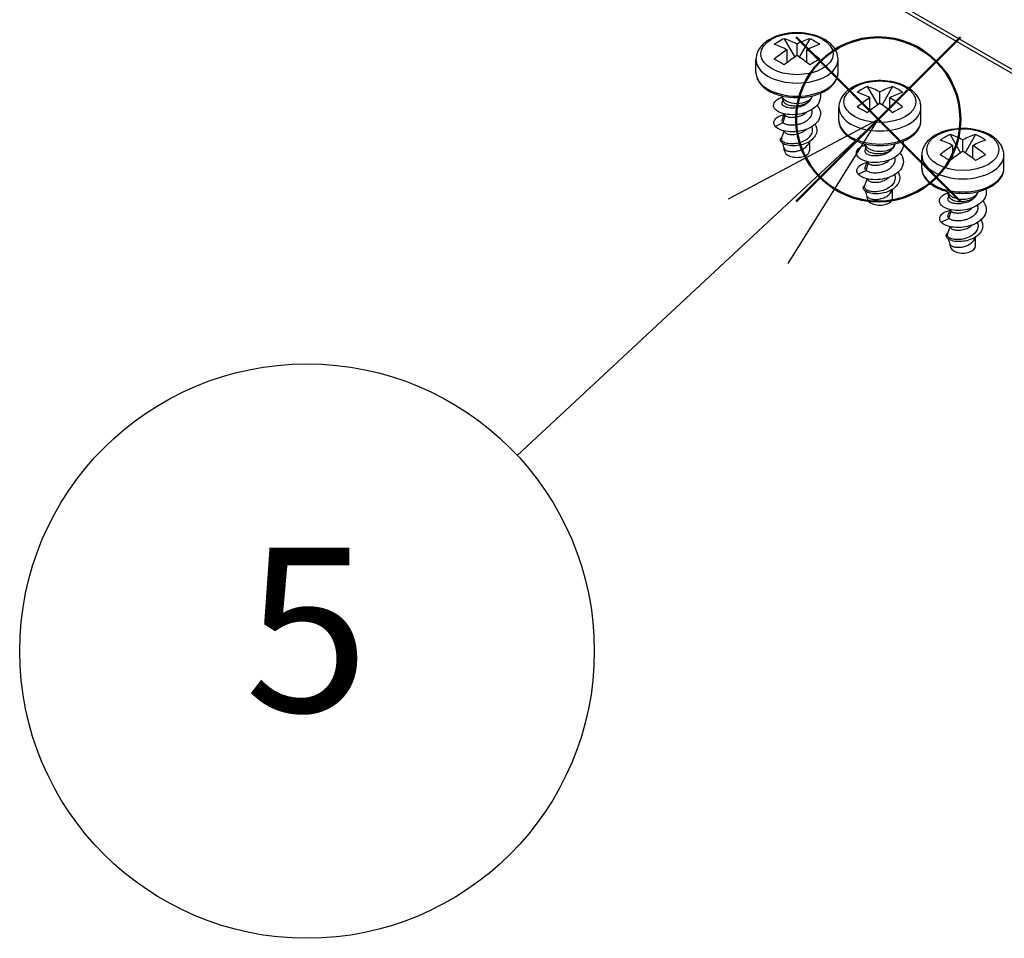
# Model space of a CAD drawing. Units: millimetres. Extents: x 0 to 3249, y 0 to 1120.
# Drawn here: x 130 to 214, y 628 to 707 of the extents above; entities that cross this region are included whole.
import ezdxf

# ---------------------------------------------------------------- set-up
doc = ezdxf.new("R2010")
doc.units = ezdxf.units.MM
doc.header["$LTSCALE"] = 4
doc.layers.add('AM_12', color=7, linetype='Continuous', lineweight=50, plot=False)
for name, color, linetype, lineweight in [('AM_5', 3, 'Continuous', 25), ('取付ﾍﾞｰｽ用ﾋﾞｽ', 8, 'Continuous', 25), ('ﾎﾞﾃﾞｨｰ', 2, 'Continuous', 25)]:
    doc.layers.add(name, color=color, linetype=linetype, lineweight=lineweight)
doc.styles.add('ACISOTS', font='isocp.shx', dxfattribs={"height": 1, "bigfont": 'extfont.shx'})

# ---------------------------------------------------------------- blocks, each defined once
blk = doc.blocks.new('*S107')
at = {"layer": 'AM_12', "color": 4}
for p, q in [((196.262, 691.033), (210.262, 705.033)), ((196.262, 705.033), (210.262, 691.033))]:
    blk.add_line(p, q, dxfattribs=at)
blk.add_circle((203.262, 698.033), 7, dxfattribs=at)

msp = doc.modelspace()

# ---------------------------------------------------------------- linework, layer by layer
at = {"layer": 'AM_5', "color": 3}
for p, q in [((203.262, 698.033), (190.459, 691.238)), ((193.016, 688.493), (203.262, 698.033)), ((195.572, 685.748), (203.262, 698.033)), ((172.479, 669.372), (193.016, 688.493))]:
    msp.add_line(p, q, dxfattribs=at)
msp.add_circle((154.548, 652.676), 24.5, dxfattribs=at)
at = {"layer": '取付ﾍﾞｰｽ用ﾋﾞｽ'}
for p, q in [((195.246, 704.917), (196.141, 703.35)), ((196.332, 703.476), (196.332, 704.455)), ((197.418, 704.917), (196.524, 703.35)), ((195.484, 702.873), (195.484, 703.966)), ((197.181, 702.873), (197.181, 703.966)), ((192.832, 702.034), (192.832, 703.149)), ((199.832, 702.034), (199.832, 703.149)), ((202.317, 700.835), (203.212, 699.267)), ((203.403, 699.393), (203.403, 700.373)), ((204.489, 700.835), (203.595, 699.267)), ((195.171, 699.592), (195.031, 700.011)), ((195.07, 699.466), (195.142, 699.681)), ((197.609, 699.94), (197.633, 700.011)), ((202.555, 698.79), (202.555, 699.883)), ((204.252, 698.79), (204.252, 699.883)), ((199.903, 697.951), (199.903, 699.067)), ((206.903, 697.951), (206.903, 699.067)), ((194.476, 697.44), (195.151, 697.755)), ((195.151, 697.755), (195.325, 698.367)), ((195.325, 696.906), (195.283, 697.035)), ((197.417, 695.42), (197.417, 696.164)), ((209.388, 696.752), (210.283, 695.185)), ((210.474, 695.311), (210.474, 696.29)), ((211.56, 696.752), (210.666, 695.185)), ((195.247, 695.42), (195.247, 695.565)), ((202.243, 695.509), (202.102, 695.929)), ((202.141, 695.384), (202.213, 695.598)), ((204.68, 695.857), (204.704, 695.929)), ((209.626, 694.708), (209.626, 695.801)), ((211.323, 694.708), (211.323, 695.801)), ((206.974, 693.869), (206.974, 694.984)), ((213.974, 693.869), (213.974, 694.984)), ((201.547, 693.357), (202.222, 693.673)), ((202.222, 693.673), (202.396, 694.285)), ((202.396, 692.823), (202.354, 692.953)), ((204.488, 691.338), (204.488, 692.082)), ((202.318, 691.338), (202.318, 691.483)), ((209.314, 691.427), (209.173, 691.846)), ((209.212, 691.301), (209.284, 691.516)), ((211.751, 691.775), (211.775, 691.846)), ((209.293, 689.59), (209.467, 690.202)), ((208.618, 689.275), (209.293, 689.59)), ((209.467, 688.741), (209.425, 688.87)), ((211.559, 687.255), (211.559, 687.999)), ((209.389, 687.255), (209.389, 687.4))]:
    msp.add_line(p, q, dxfattribs=at)
for centre in [(196.332, 703.618), (203.403, 699.535), (210.474, 695.453)]:
    msp.add_ellipse(centre, major_axis=(-3.076, 0), ratio=0.57735, dxfattribs=at)
for centre, major_axis, ratio, start_param, end_param in [((199.195, 697.008), (-4.304, 7.726), 0.816465, 6.227818, 6.363604), ((196.756, 695.658), (-5.246, 9.086), 0.57735, 5.555009, 5.702793), ((195.908, 695.658), (5.246, 9.086), 0.57735, 0.580392, 0.728176), ((193.47, 697.008), (4.304, 7.726), 0.816465, 6.202767, 6.338553), ((195.908, 695.169), (5.246, -9.086), 0.57735, 2.413417, 2.5612), ((195.908, 695.658), (5.246, 9.086), 0.57735, 0.84262, 0.990404), ((196.756, 695.169), (5.246, 9.086), 0.57735, 0.580392, 0.728176), ((196.756, 695.658), (-5.246, 9.086), 0.57735, 5.292781, 5.440565), ((196.332, 703.149), (3.5, 0), 0.57735, 3.141593, 6.283185), ((199.195, 700.313), (7.637, -4.461), 0.007232, 2.118401, 2.254188), ((196.756, 695.169), (5.246, 9.086), 0.57735, 0.84262, 0.990404), ((195.908, 695.169), (5.246, -9.086), 0.57735, 2.151189, 2.298972), ((193.47, 700.313), (-7.637, -4.461), 0.007232, 4.028998, 4.164784), ((196.332, 702.034), (3.5, 0), 0.57735, 3.141593, 6.283185), ((206.266, 692.926), (-4.304, 7.726), 0.816465, 6.227818, 6.363604), ((202.979, 691.086), (5.246, -9.086), 0.57735, 2.413417, 2.5612), ((203.827, 691.576), (-5.246, 9.086), 0.57735, 5.555009, 5.702793), ((202.979, 691.576), (5.246, 9.086), 0.57735, 0.580392, 0.728176), ((203.827, 691.086), (5.246, 9.086), 0.57735, 0.580392, 0.728176), ((200.541, 692.926), (4.304, 7.726), 0.816465, 6.202767, 6.338553), ((196.332, 700.156), (1.325, 0), 0.57735, 3.295358, 6.12942), ((202.979, 691.576), (5.246, 9.086), 0.57735, 0.84262, 0.990404), ((203.827, 691.576), (-5.246, 9.086), 0.57735, 5.292781, 5.440565), ((203.403, 699.067), (3.5, 0), 0.57735, 3.141593, 6.283185), ((206.266, 696.231), (7.637, -4.461), 0.007232, 2.118401, 2.254188), ((203.827, 691.086), (5.246, 9.086), 0.57735, 0.84262, 0.990404), ((202.979, 691.086), (5.246, -9.086), 0.57735, 2.151189, 2.298972), ((200.541, 696.231), (-7.637, -4.461), 0.007232, 4.028998, 4.164784), ((203.403, 697.951), (3.5, 0), 0.57735, 3.141593, 6.283185), ((213.337, 688.843), (-4.304, 7.726), 0.816465, 6.227818, 6.363604), ((210.05, 687.004), (5.246, -9.086), 0.57735, 2.413417, 2.5612), ((210.899, 687.494), (-5.246, 9.086), 0.57735, 5.555009, 5.702793), ((210.05, 687.494), (5.246, 9.086), 0.57735, 0.580392, 0.728176), ((210.899, 687.004), (5.246, 9.086), 0.57735, 0.580392, 0.728176), ((207.612, 688.843), (4.304, 7.726), 0.816465, 6.202767, 6.338553), ((196.332, 695.42), (-1.085, 0), 0.57735, 0, 3.141593), ((203.403, 696.074), (1.325, 0), 0.57735, 3.295358, 6.12942), ((210.05, 687.494), (5.246, 9.086), 0.57735, 0.84262, 0.990404), ((210.899, 687.004), (5.246, 9.086), 0.57735, 0.84262, 0.990404), ((210.05, 687.004), (5.246, -9.086), 0.57735, 2.151189, 2.298972), ((210.899, 687.494), (-5.246, 9.086), 0.57735, 5.292781, 5.440565), ((210.474, 694.984), (3.5, 0), 0.57735, 3.141593, 6.283185), ((213.337, 692.149), (7.637, -4.461), 0.007232, 2.118401, 2.254188), ((207.612, 692.149), (-7.637, -4.461), 0.007232, 4.028998, 4.164784), ((210.474, 693.869), (3.5, 0), 0.57735, 3.141593, 6.283185), ((210.474, 691.991), (1.325, 0), 0.57735, 3.295358, 6.12942), ((203.403, 691.338), (-1.085, 0), 0.57735, 0, 3.141593), ((210.474, 687.255), (-1.085, 0), 0.57735, 0, 3.141593)]:
    msp.add_ellipse(centre, major_axis=major_axis, ratio=ratio, start_param=start_param, end_param=end_param, dxfattribs=at)
for points, knots in [([(199.832, 703.149), (199.832, 703.371), (199.784, 703.592), (199.599, 704.017), (199.457, 704.218), (199.078, 704.605), (198.828, 704.781), (198.247, 705.083), (197.91, 705.203), (197.2, 705.369), (196.827, 705.414), (196.08, 705.43), (195.706, 705.401), (194.987, 705.27), (194.642, 705.167), (194.01, 704.888), (193.724, 704.711), (193.259, 704.291), (193.075, 704.049), (192.877, 703.578), (192.832, 703.364), (192.832, 703.149)], [3.926991, 3.926991, 3.926991, 3.926991, 4.172192, 4.172192, 4.442035, 4.442035, 4.76494, 4.76494, 5.114004, 5.114004, 5.460888, 5.460888, 5.80492, 5.80492, 6.15084, 6.15084, 6.500466, 6.500466, 6.831314, 6.831314, 7.068583, 7.068583, 7.068583, 7.068583]), ([(192.832, 702.034), (192.832, 701.817), (192.885, 701.601), (193.089, 701.184), (193.246, 700.985), (193.658, 700.616), (193.922, 700.45), (194.523, 700.175), (194.861, 700.068), (195.574, 699.924), (195.947, 699.887), (196.693, 699.886), (197.066, 699.921), (197.776, 700.06), (198.114, 700.165), (198.723, 700.438), (198.994, 700.607), (199.433, 700.997), (199.603, 701.218), (199.789, 701.644), (199.832, 701.839), (199.832, 702.034)], [0.785398, 0.785398, 0.785398, 0.785398, 1.060569, 1.060569, 1.357776, 1.357776, 1.685843, 1.685843, 2.020458, 2.020458, 2.352855, 2.352855, 2.684093, 2.684093, 3.016439, 3.016439, 3.351023, 3.351023, 3.679297, 3.679297, 3.926991, 3.926991, 3.926991, 3.926991]), ([(206.903, 699.067), (206.903, 699.289), (206.855, 699.509), (206.67, 699.935), (206.528, 700.136), (206.149, 700.522), (205.899, 700.699), (205.318, 701.001), (204.981, 701.121), (204.271, 701.286), (203.898, 701.332), (203.151, 701.348), (202.777, 701.319), (202.058, 701.187), (201.713, 701.084), (201.081, 700.805), (200.795, 700.629), (200.33, 700.208), (200.146, 699.967), (199.949, 699.495), (199.903, 699.282), (199.903, 699.067)], [3.926991, 3.926991, 3.926991, 3.926991, 4.172192, 4.172192, 4.442035, 4.442035, 4.76494, 4.76494, 5.114004, 5.114004, 5.460888, 5.460888, 5.80492, 5.80492, 6.15084, 6.15084, 6.500466, 6.500466, 6.831314, 6.831314, 7.068583, 7.068583, 7.068583, 7.068583]), ([(198.293, 700.248), (198.293, 700.246), (198.294, 700.244), (198.345, 700.062), (198.343, 699.876), (198.227, 699.475), (198.1, 699.305), (197.838, 699.031), (197.654, 698.896), (197.209, 698.662), (196.956, 698.575), (196.516, 698.474), (196.246, 698.429), (195.671, 698.431), (195.427, 698.46), (194.95, 698.578), (194.774, 698.668), (194.54, 698.826), (194.424, 698.933), (194.319, 699.19), (194.322, 699.314), (194.443, 699.582), (194.578, 699.689), (194.794, 699.825), (194.919, 699.882), (195.059, 699.928)], [-1.4946086, -1.4946086, -1.4946086, -1.4946086, -1.4940831, -1.4940831, -1.4453271, -1.4453271, -1.3854877, -1.3854877, -1.3120822, -1.3120822, -1.2312082, -1.2312082, -1.1682343, -1.1682343, -1.118427, -1.118427, -1.0577135, -1.0577135, -0.9983842, -0.9983842, -0.9473206, -0.9473206, -0.8826778, -0.8826778, -0.8226789, -0.8226789, -0.8226789, -0.8226789]), ([(197.394, 699.592), (197.341, 699.528), (197.278, 699.467), (197.138, 699.355), (197.06, 699.303), (196.83, 699.176), (196.666, 699.113), (196.415, 699.047), (196.331, 699.031), (196.079, 698.994), (195.914, 698.989), (195.687, 699.008), (195.615, 699.019), (195.418, 699.063), (195.307, 699.106), (195.183, 699.186), (195.149, 699.216), (195.076, 699.302), (195.049, 699.368), (195.065, 699.448), (195.067, 699.457), (195.07, 699.466)], [0.0000377, 0.0000377, 0.0000377, 0.0000377, 0.0298065, 0.0298065, 0.059595, 0.059595, 0.1117733, 0.1117733, 0.1375188, 0.1375188, 0.1888243, 0.1888243, 0.2148568, 0.2148568, 0.2656937, 0.2656937, 0.2919857, 0.2919857, 0.3380086, 0.3380086, 0.3437463, 0.3437463, 0.3437463, 0.3437463]), ([(197.394, 699.592), (197.334, 699.533), (197.262, 699.477), (197.104, 699.38), (197.018, 699.338), (196.862, 699.277), (196.797, 699.255), (196.591, 699.199), (196.432, 699.172), (196.18, 699.161), (196.1, 699.162), (195.945, 699.173), (195.87, 699.183), (195.643, 699.228), (195.52, 699.274), (195.379, 699.352), (195.336, 699.382), (195.232, 699.472), (195.191, 699.532), (195.171, 699.592)], [-0.5375848, -0.5375848, -0.5375848, -0.5375848, -0.5104756, -0.5104756, -0.4840172, -0.4840172, -0.4661276, -0.4661276, -0.4289279, -0.4289279, -0.4112206, -0.4112206, -0.3938268, -0.3938268, -0.3553715, -0.3553715, -0.3347877, -0.3347877, -0.2974736, -0.2974736, -0.2974736, -0.2974736]), ([(197.395, 699.592), (197.443, 699.643), (197.484, 699.697), (197.554, 699.807), (197.582, 699.863), (197.605, 699.927), (197.607, 699.933), (197.609, 699.94)], [0.0000106, 0.0000106, 0.0000106, 0.0000106, 0.02465934, 0.02465934, 0.04892872, 0.04892872, 0.05166561, 0.05166561, 0.05166561, 0.05166561]), ([(198.037, 699.242), (198.143, 699.12), (198.244, 698.964), (198.344, 698.598), (198.343, 698.415), (198.228, 698.014), (198.1, 697.845), (197.849, 697.579), (197.661, 697.435), (197.212, 697.204), (196.972, 697.119), (196.519, 697.012), (196.247, 696.968), (195.672, 696.969), (195.424, 696.998), (195.005, 697.104), (194.867, 697.166), (194.651, 697.281), (194.55, 697.357), (194.476, 697.44)], [-0.5333871, -0.5333871, -0.5333871, -0.5333871, -0.480222, -0.480222, -0.4304147, -0.4304147, -0.3674408, -0.3674408, -0.2865668, -0.2865668, -0.2131613, -0.2131613, -0.1533219, -0.1533219, -0.1045659, -0.1045659, -0.0596912, -0.0596912, -0.0000121, -0.0000121, -0.0000121, -0.0000121]), ([(197.579, 698.862), (197.605, 698.764), (197.611, 698.662), (197.588, 698.5), (197.57, 698.438), (197.498, 698.264), (197.419, 698.143), (197.243, 697.975), (197.183, 697.927), (197.009, 697.808), (196.858, 697.724), (196.579, 697.629), (196.496, 697.606), (196.289, 697.56), (196.11, 697.531), (195.826, 697.535), (195.748, 697.541), (195.558, 697.566), (195.453, 697.592), (195.274, 697.663), (195.202, 697.707), (195.151, 697.755)], [0.6725373, 0.6725373, 0.6725373, 0.6725373, 0.7170479, 0.7170479, 0.7452692, 0.7452692, 0.7977242, 0.7977242, 0.8209544, 0.8209544, 0.8595744, 0.8595744, 0.875432, 0.875432, 0.8988048, 0.8988048, 0.9079606, 0.9079606, 0.922751, 0.922751, 0.9374278, 0.9374278, 0.9374278, 0.9374278]), ([(195.325, 698.367), (195.37, 698.329), (195.433, 698.295), (195.589, 698.242), (195.681, 698.222), (195.848, 698.208), (195.915, 698.206), (196.053, 698.211), (196.123, 698.216), (196.351, 698.248), (196.495, 698.289), (196.687, 698.362), (196.755, 698.392), (196.948, 698.493), (197.05, 698.57), (197.129, 698.644)], [-0.3981571, -0.3981571, -0.3981571, -0.3981571, -0.3676975, -0.3676975, -0.3370321, -0.3370321, -0.3182868, -0.3182868, -0.2999677, -0.2999677, -0.2597385, -0.2597385, -0.2367886, -0.2367886, -0.1911038, -0.1911038, -0.1911038, -0.1911038]), ([(194.476, 697.44), (194.415, 697.519), (194.378, 697.603), (194.356, 697.771), (194.371, 697.855), (194.449, 698.014), (194.53, 698.13), (194.849, 698.325), (195.02, 698.393), (195.215, 698.439)], [0.0000136, 0.0000136, 0.0000136, 0.0000136, 0.0558843, 0.0558843, 0.1114413, 0.1114413, 0.165375, 0.165375, 0.2049342, 0.2049342, 0.2049342, 0.2049342]), ([(195.151, 697.755), (195.111, 697.791), (195.084, 697.829), (195.055, 697.908), (195.053, 697.948), (195.065, 697.99), (195.066, 697.992), (195.067, 697.995)], [0.00000709, 0.00000709, 0.00000709, 0.00000709, 0.03257333, 0.03257333, 0.06521077, 0.06521077, 0.06708283, 0.06708283, 0.06708283, 0.06708283]), ([(199.903, 697.951), (199.903, 697.734), (199.956, 697.518), (200.16, 697.101), (200.317, 696.903), (200.729, 696.534), (200.993, 696.367), (201.594, 696.092), (201.932, 695.985), (202.645, 695.841), (203.018, 695.805), (203.764, 695.803), (204.137, 695.838), (204.847, 695.978), (205.185, 696.082), (205.794, 696.355), (206.065, 696.524), (206.504, 696.914), (206.674, 697.136), (206.86, 697.561), (206.903, 697.756), (206.903, 697.951)], [0.785398, 0.785398, 0.785398, 0.785398, 1.060569, 1.060569, 1.357776, 1.357776, 1.685843, 1.685843, 2.020458, 2.020458, 2.352855, 2.352855, 2.684093, 2.684093, 3.016439, 3.016439, 3.351023, 3.351023, 3.679297, 3.679297, 3.926991, 3.926991, 3.926991, 3.926991]), ([(197.873, 697.616), (197.926, 697.532), (197.974, 697.43), (198.037, 697.157), (198.031, 696.999), (197.935, 696.696), (197.847, 696.551), (197.564, 696.247), (197.383, 696.137), (197.07, 695.969), (196.869, 695.899), (196.497, 695.807), (196.287, 695.775), (195.927, 695.768), (195.725, 695.775), (195.361, 695.86), (195.226, 695.914), (195.027, 696.042), (194.961, 696.116), (194.895, 696.293), (194.928, 696.374), (194.983, 696.464), (195.02, 696.505), (195.07, 696.542)], [0.5007891, 0.5007891, 0.5007891, 0.5007891, 0.5319133, 0.5319133, 0.5722405, 0.5722405, 0.6118325, 0.6118325, 0.6637414, 0.6637414, 0.749955, 0.749955, 0.8327107, 0.8327107, 0.883463, 0.883463, 0.9221255, 0.9221255, 0.9594071, 0.9594071, 1.0081181, 1.0081181, 1.0521087, 1.0521087, 1.0521087, 1.0521087]), ([(197.587, 697.385), (197.59, 697.376), (197.593, 697.366), (197.633, 697.228), (197.639, 697.095), (197.583, 696.835), (197.521, 696.709), (197.315, 696.442), (197.176, 696.339), (196.913, 696.169), (196.745, 696.1), (196.425, 695.997), (196.248, 695.962), (195.951, 695.937), (195.774, 695.933), (195.463, 695.982), (195.331, 696.019), (195.13, 696.127), (195.065, 696.189), (195.01, 696.308), (195.009, 696.36), (195.025, 696.408)], [0.5404647, 0.5404647, 0.5404647, 0.5404647, 0.5436443, 0.5436443, 0.5877806, 0.5877806, 0.6319989, 0.6319989, 0.6889271, 0.6889271, 0.7817581, 0.7817581, 0.8907991, 0.8907991, 0.9677917, 0.9677917, 1.0202978, 1.0202978, 1.0663897, 1.0663897, 1.1036404, 1.1036404, 1.1036404, 1.1036404]), ([(195.325, 696.906), (195.298, 696.93), (195.277, 696.956), (195.26, 696.989), (195.257, 696.996), (195.255, 697.004)], [0.00001065, 0.00001065, 0.00001065, 0.00001065, 0.02316933, 0.02316933, 0.02947745, 0.02947745, 0.02947745, 0.02947745]), ([(195.325, 696.906), (195.354, 696.881), (195.39, 696.859), (195.476, 696.818), (195.525, 696.8), (195.686, 696.758), (195.811, 696.745), (196.04, 696.747), (196.187, 696.754), (196.516, 696.833), (196.66, 696.884), (196.824, 696.967), (196.855, 696.984), (196.983, 697.058), (197.063, 697.121), (197.129, 697.183)], [-2.493274, -2.493274, -2.493274, -2.493274, -2.315452, -2.315452, -2.139535, -2.139535, -1.799326, -1.799326, -1.57081, -1.57081, -1.392318, -1.392318, -1.348105, -1.348105, -1.209606, -1.209606, -1.209606, -1.209606]), ([(213.974, 694.984), (213.974, 695.206), (213.926, 695.427), (213.741, 695.852), (213.599, 696.053), (213.22, 696.44), (212.97, 696.616), (212.389, 696.918), (212.053, 697.038), (211.342, 697.204), (210.969, 697.249), (210.222, 697.265), (209.848, 697.236), (209.129, 697.105), (208.784, 697.002), (208.152, 696.723), (207.866, 696.546), (207.401, 696.126), (207.217, 695.884), (207.02, 695.413), (206.974, 695.199), (206.974, 694.984)], [3.926991, 3.926991, 3.926991, 3.926991, 4.172192, 4.172192, 4.442035, 4.442035, 4.76494, 4.76494, 5.114004, 5.114004, 5.460888, 5.460888, 5.80492, 5.80492, 6.15084, 6.15084, 6.500466, 6.500466, 6.831314, 6.831314, 7.068583, 7.068583, 7.068583, 7.068583]), ([(195.255, 695.542), (195.257, 695.536), (195.259, 695.531), (195.273, 695.5), (195.292, 695.475), (195.344, 695.428), (195.376, 695.405), (195.454, 695.365), (195.499, 695.348), (195.65, 695.304), (195.772, 695.286), (195.973, 695.284), (196.043, 695.287), (196.185, 695.301), (196.258, 695.312), (196.366, 695.335), (196.403, 695.344), (196.584, 695.394), (196.725, 695.449), (196.916, 695.557), (196.977, 695.596), (197.088, 695.682), (197.138, 695.727), (197.228, 695.823), (197.267, 695.875), (197.334, 695.983), (197.361, 696.04), (197.381, 696.099)], [-0.6113711, -0.6113711, -0.6113711, -0.6113711, -0.6066601, -0.6066601, -0.584139, -0.584139, -0.5616585, -0.5616585, -0.5391326, -0.5391326, -0.4937034, -0.4937034, -0.4711221, -0.4711221, -0.4486634, -0.4486634, -0.4373649, -0.4373649, -0.3921341, -0.3921341, -0.369599, -0.369599, -0.3471767, -0.3471767, -0.324663, -0.324663, -0.3010594, -0.3010594, -0.3010594, -0.3010594]), ([(205.364, 696.165), (205.364, 696.163), (205.365, 696.161), (205.416, 695.979), (205.414, 695.793), (205.298, 695.392), (205.171, 695.222), (204.909, 694.949), (204.725, 694.813), (204.281, 694.579), (204.027, 694.493), (203.587, 694.392), (203.317, 694.347), (202.742, 694.348), (202.498, 694.377), (202.021, 694.496), (201.845, 694.586), (201.611, 694.743), (201.495, 694.851), (201.39, 695.107), (201.393, 695.232), (201.515, 695.499), (201.649, 695.607), (201.865, 695.742), (201.99, 695.8), (202.13, 695.846)], [-1.4946086, -1.4946086, -1.4946086, -1.4946086, -1.4940831, -1.4940831, -1.4453271, -1.4453271, -1.3854877, -1.3854877, -1.3120822, -1.3120822, -1.2312082, -1.2312082, -1.1682343, -1.1682343, -1.118427, -1.118427, -1.0577135, -1.0577135, -0.9983842, -0.9983842, -0.9473206, -0.9473206, -0.8826778, -0.8826778, -0.8226789, -0.8226789, -0.8226789, -0.8226789]), ([(204.465, 695.51), (204.412, 695.445), (204.349, 695.385), (204.209, 695.272), (204.131, 695.221), (203.901, 695.094), (203.737, 695.03), (203.486, 694.965), (203.402, 694.948), (203.15, 694.912), (202.985, 694.907), (202.758, 694.926), (202.686, 694.937), (202.489, 694.98), (202.378, 695.024), (202.254, 695.104), (202.22, 695.134), (202.147, 695.22), (202.12, 695.286), (202.136, 695.366), (202.138, 695.375), (202.141, 695.384)], [0.0000377, 0.0000377, 0.0000377, 0.0000377, 0.0298065, 0.0298065, 0.059595, 0.059595, 0.1117733, 0.1117733, 0.1375188, 0.1375188, 0.1888243, 0.1888243, 0.2148568, 0.2148568, 0.2656937, 0.2656937, 0.2919857, 0.2919857, 0.3380086, 0.3380086, 0.3437463, 0.3437463, 0.3437463, 0.3437463]), ([(204.465, 695.51), (204.405, 695.45), (204.333, 695.395), (204.175, 695.298), (204.089, 695.255), (203.934, 695.194), (203.868, 695.173), (203.662, 695.116), (203.503, 695.09), (203.251, 695.079), (203.171, 695.08), (203.016, 695.091), (202.941, 695.101), (202.714, 695.146), (202.591, 695.192), (202.45, 695.269), (202.407, 695.299), (202.303, 695.389), (202.262, 695.45), (202.243, 695.509)], [-0.5375848, -0.5375848, -0.5375848, -0.5375848, -0.5104756, -0.5104756, -0.4840172, -0.4840172, -0.4661276, -0.4661276, -0.4289279, -0.4289279, -0.4112206, -0.4112206, -0.3938268, -0.3938268, -0.3553715, -0.3553715, -0.3347877, -0.3347877, -0.2974736, -0.2974736, -0.2974736, -0.2974736]), ([(204.466, 695.51), (204.514, 695.561), (204.555, 695.614), (204.625, 695.724), (204.653, 695.78), (204.676, 695.844), (204.678, 695.851), (204.68, 695.857)], [0.0000106, 0.0000106, 0.0000106, 0.0000106, 0.02465934, 0.02465934, 0.04892872, 0.04892872, 0.05166561, 0.05166561, 0.05166561, 0.05166561]), ([(205.108, 695.16), (205.214, 695.037), (205.315, 694.882), (205.415, 694.516), (205.414, 694.333), (205.3, 693.932), (205.171, 693.763), (204.92, 693.496), (204.732, 693.353), (204.283, 693.122), (204.043, 693.036), (203.59, 692.93), (203.319, 692.886), (202.743, 692.886), (202.495, 692.916), (202.076, 693.021), (201.938, 693.083), (201.722, 693.198), (201.621, 693.275), (201.547, 693.357)], [-0.5333871, -0.5333871, -0.5333871, -0.5333871, -0.480222, -0.480222, -0.4304147, -0.4304147, -0.3674408, -0.3674408, -0.2865668, -0.2865668, -0.2131613, -0.2131613, -0.1533219, -0.1533219, -0.1045659, -0.1045659, -0.0596912, -0.0596912, -0.0000121, -0.0000121, -0.0000121, -0.0000121]), ([(204.651, 694.78), (204.676, 694.681), (204.682, 694.58), (204.659, 694.417), (204.641, 694.355), (204.569, 694.182), (204.49, 694.06), (204.314, 693.893), (204.254, 693.845), (204.08, 693.726), (203.929, 693.641), (203.65, 693.546), (203.567, 693.523), (203.36, 693.478), (203.181, 693.449), (202.897, 693.452), (202.819, 693.458), (202.629, 693.484), (202.524, 693.51), (202.345, 693.581), (202.274, 693.624), (202.222, 693.673)], [0.6725373, 0.6725373, 0.6725373, 0.6725373, 0.7170479, 0.7170479, 0.7452692, 0.7452692, 0.7977242, 0.7977242, 0.8209544, 0.8209544, 0.8595744, 0.8595744, 0.875432, 0.875432, 0.8988048, 0.8988048, 0.9079606, 0.9079606, 0.922751, 0.922751, 0.9374278, 0.9374278, 0.9374278, 0.9374278]), ([(202.396, 694.285), (202.441, 694.247), (202.504, 694.213), (202.66, 694.159), (202.752, 694.14), (202.919, 694.126), (202.986, 694.124), (203.124, 694.128), (203.194, 694.134), (203.422, 694.165), (203.566, 694.206), (203.758, 694.28), (203.826, 694.31), (204.019, 694.411), (204.121, 694.488), (204.2, 694.562)], [-0.3981571, -0.3981571, -0.3981571, -0.3981571, -0.3676975, -0.3676975, -0.3370321, -0.3370321, -0.3182868, -0.3182868, -0.2999677, -0.2999677, -0.2597385, -0.2597385, -0.2367886, -0.2367886, -0.1911038, -0.1911038, -0.1911038, -0.1911038]), ([(201.547, 693.357), (201.486, 693.436), (201.45, 693.52), (201.427, 693.689), (201.442, 693.772), (201.521, 693.932), (201.601, 694.047), (201.92, 694.243), (202.091, 694.31), (202.286, 694.357)], [0.0000136, 0.0000136, 0.0000136, 0.0000136, 0.0558843, 0.0558843, 0.1114413, 0.1114413, 0.165375, 0.165375, 0.2049342, 0.2049342, 0.2049342, 0.2049342]), ([(204.945, 693.534), (204.997, 693.45), (205.045, 693.348), (205.108, 693.075), (205.102, 692.916), (205.006, 692.613), (204.918, 692.468), (204.635, 692.164), (204.454, 692.055), (204.141, 691.887), (203.94, 691.816), (203.568, 691.724), (203.358, 691.692), (202.998, 691.686), (202.796, 691.693), (202.432, 691.777), (202.297, 691.831), (202.098, 691.96), (202.033, 692.034), (201.966, 692.211), (201.999, 692.292), (202.054, 692.382), (202.091, 692.422), (202.141, 692.46)], [0.5007891, 0.5007891, 0.5007891, 0.5007891, 0.5319133, 0.5319133, 0.5722405, 0.5722405, 0.6118325, 0.6118325, 0.6637414, 0.6637414, 0.749955, 0.749955, 0.8327107, 0.8327107, 0.883463, 0.883463, 0.9221255, 0.9221255, 0.9594071, 0.9594071, 1.0081181, 1.0081181, 1.0521087, 1.0521087, 1.0521087, 1.0521087]), ([(202.222, 693.673), (202.183, 693.708), (202.155, 693.747), (202.126, 693.825), (202.124, 693.865), (202.136, 693.908), (202.137, 693.91), (202.138, 693.912)], [0.00000709, 0.00000709, 0.00000709, 0.00000709, 0.03257333, 0.03257333, 0.06521077, 0.06521077, 0.06708283, 0.06708283, 0.06708283, 0.06708283]), ([(206.974, 693.869), (206.974, 693.652), (207.027, 693.436), (207.231, 693.019), (207.388, 692.82), (207.8, 692.451), (208.064, 692.285), (208.665, 692.01), (209.003, 691.903), (209.716, 691.759), (210.089, 691.722), (210.835, 691.721), (211.208, 691.756), (211.919, 691.895), (212.256, 692), (212.865, 692.273), (213.136, 692.442), (213.575, 692.832), (213.745, 693.053), (213.932, 693.479), (213.974, 693.674), (213.974, 693.869)], [0.785398, 0.785398, 0.785398, 0.785398, 1.060569, 1.060569, 1.357776, 1.357776, 1.685843, 1.685843, 2.020458, 2.020458, 2.352855, 2.352855, 2.684093, 2.684093, 3.016439, 3.016439, 3.351023, 3.351023, 3.679297, 3.679297, 3.926991, 3.926991, 3.926991, 3.926991]), ([(204.658, 693.302), (204.661, 693.293), (204.664, 693.284), (204.705, 693.146), (204.71, 693.013), (204.654, 692.753), (204.592, 692.626), (204.386, 692.36), (204.247, 692.257), (203.984, 692.087), (203.816, 692.017), (203.496, 691.914), (203.319, 691.88), (203.022, 691.855), (202.845, 691.85), (202.534, 691.9), (202.402, 691.936), (202.201, 692.045), (202.136, 692.107), (202.081, 692.225), (202.08, 692.277), (202.096, 692.325)], [0.5404647, 0.5404647, 0.5404647, 0.5404647, 0.5436443, 0.5436443, 0.5877806, 0.5877806, 0.6319989, 0.6319989, 0.6889271, 0.6889271, 0.7817581, 0.7817581, 0.8907991, 0.8907991, 0.9677917, 0.9677917, 1.0202978, 1.0202978, 1.0663897, 1.0663897, 1.1036404, 1.1036404, 1.1036404, 1.1036404]), ([(202.396, 692.823), (202.369, 692.847), (202.348, 692.873), (202.331, 692.907), (202.328, 692.914), (202.326, 692.921)], [0.00001065, 0.00001065, 0.00001065, 0.00001065, 0.02316933, 0.02316933, 0.02947745, 0.02947745, 0.02947745, 0.02947745]), ([(202.396, 692.823), (202.425, 692.799), (202.462, 692.776), (202.547, 692.736), (202.597, 692.718), (202.757, 692.676), (202.882, 692.663), (203.111, 692.665), (203.258, 692.672), (203.587, 692.75), (203.731, 692.802), (203.895, 692.884), (203.926, 692.901), (204.054, 692.976), (204.134, 693.038), (204.2, 693.1)], [-2.493274, -2.493274, -2.493274, -2.493274, -2.315452, -2.315452, -2.139535, -2.139535, -1.799326, -1.799326, -1.57081, -1.57081, -1.392318, -1.392318, -1.348105, -1.348105, -1.209606, -1.209606, -1.209606, -1.209606]), ([(202.326, 691.459), (202.328, 691.454), (202.33, 691.448), (202.344, 691.417), (202.363, 691.392), (202.415, 691.345), (202.447, 691.323), (202.525, 691.283), (202.57, 691.265), (202.721, 691.222), (202.843, 691.203), (203.044, 691.201), (203.114, 691.204), (203.256, 691.218), (203.329, 691.229), (203.437, 691.253), (203.474, 691.261), (203.655, 691.311), (203.796, 691.367), (203.988, 691.474), (204.048, 691.514), (204.159, 691.599), (204.209, 691.644), (204.299, 691.741), (204.338, 691.792), (204.405, 691.901), (204.432, 691.958), (204.452, 692.016)], [-0.6113711, -0.6113711, -0.6113711, -0.6113711, -0.6066601, -0.6066601, -0.584139, -0.584139, -0.5616585, -0.5616585, -0.5391326, -0.5391326, -0.4937034, -0.4937034, -0.4711221, -0.4711221, -0.4486634, -0.4486634, -0.4373649, -0.4373649, -0.3921341, -0.3921341, -0.369599, -0.369599, -0.3471767, -0.3471767, -0.324663, -0.324663, -0.3010594, -0.3010594, -0.3010594, -0.3010594]), ([(212.435, 692.083), (212.435, 692.081), (212.436, 692.079), (212.487, 691.897), (212.486, 691.711), (212.369, 691.31), (212.242, 691.14), (211.98, 690.866), (211.796, 690.731), (211.352, 690.497), (211.098, 690.41), (210.658, 690.309), (210.388, 690.264), (209.813, 690.266), (209.569, 690.295), (209.092, 690.413), (208.916, 690.503), (208.682, 690.661), (208.566, 690.768), (208.461, 691.025), (208.464, 691.149), (208.586, 691.417), (208.72, 691.524), (208.936, 691.66), (209.061, 691.717), (209.201, 691.763)], [-1.4946086, -1.4946086, -1.4946086, -1.4946086, -1.4940831, -1.4940831, -1.4453271, -1.4453271, -1.3854877, -1.3854877, -1.3120822, -1.3120822, -1.2312082, -1.2312082, -1.1682343, -1.1682343, -1.118427, -1.118427, -1.0577135, -1.0577135, -0.9983842, -0.9983842, -0.9473206, -0.9473206, -0.8826778, -0.8826778, -0.8226789, -0.8226789, -0.8226789, -0.8226789]), ([(212.179, 691.077), (212.285, 690.955), (212.386, 690.799), (212.486, 690.433), (212.485, 690.25), (212.371, 689.849), (212.242, 689.68), (211.991, 689.414), (211.803, 689.27), (211.355, 689.039), (211.114, 688.954), (210.661, 688.847), (210.39, 688.803), (209.814, 688.804), (209.566, 688.833), (209.147, 688.939), (209.009, 689.001), (208.793, 689.116), (208.692, 689.192), (208.618, 689.275)], [-0.5333871, -0.5333871, -0.5333871, -0.5333871, -0.480222, -0.480222, -0.4304147, -0.4304147, -0.3674408, -0.3674408, -0.2865668, -0.2865668, -0.2131613, -0.2131613, -0.1533219, -0.1533219, -0.1045659, -0.1045659, -0.0596912, -0.0596912, -0.0000121, -0.0000121, -0.0000121, -0.0000121]), ([(211.537, 691.427), (211.483, 691.363), (211.42, 691.302), (211.28, 691.19), (211.202, 691.138), (210.972, 691.011), (210.808, 690.948), (210.557, 690.882), (210.473, 690.866), (210.221, 690.829), (210.056, 690.824), (209.829, 690.843), (209.758, 690.854), (209.56, 690.898), (209.449, 690.941), (209.325, 691.022), (209.291, 691.051), (209.218, 691.137), (209.191, 691.203), (209.207, 691.284), (209.209, 691.292), (209.212, 691.301)], [0.0000377, 0.0000377, 0.0000377, 0.0000377, 0.0298065, 0.0298065, 0.059595, 0.059595, 0.1117733, 0.1117733, 0.1375188, 0.1375188, 0.1888243, 0.1888243, 0.2148568, 0.2148568, 0.2656937, 0.2656937, 0.2919857, 0.2919857, 0.3380086, 0.3380086, 0.3437463, 0.3437463, 0.3437463, 0.3437463]), ([(211.537, 691.427), (211.476, 691.368), (211.404, 691.312), (211.246, 691.215), (211.16, 691.173), (211.005, 691.112), (210.939, 691.09), (210.733, 691.034), (210.574, 691.007), (210.322, 690.996), (210.242, 690.997), (210.087, 691.008), (210.012, 691.018), (209.785, 691.063), (209.662, 691.109), (209.521, 691.187), (209.478, 691.217), (209.374, 691.307), (209.334, 691.367), (209.314, 691.427)], [-0.5375848, -0.5375848, -0.5375848, -0.5375848, -0.5104756, -0.5104756, -0.4840172, -0.4840172, -0.4661276, -0.4661276, -0.4289279, -0.4289279, -0.4112206, -0.4112206, -0.3938268, -0.3938268, -0.3553715, -0.3553715, -0.3347877, -0.3347877, -0.2974736, -0.2974736, -0.2974736, -0.2974736]), ([(211.537, 691.427), (211.585, 691.478), (211.626, 691.532), (211.696, 691.642), (211.724, 691.698), (211.747, 691.762), (211.749, 691.768), (211.751, 691.775)], [0.0000106, 0.0000106, 0.0000106, 0.0000106, 0.02465934, 0.02465934, 0.04892872, 0.04892872, 0.05166561, 0.05166561, 0.05166561, 0.05166561]), ([(208.618, 689.275), (208.557, 689.354), (208.521, 689.438), (208.498, 689.606), (208.513, 689.69), (208.592, 689.849), (208.672, 689.965), (208.991, 690.16), (209.162, 690.228), (209.357, 690.274)], [0.0000136, 0.0000136, 0.0000136, 0.0000136, 0.0558843, 0.0558843, 0.1114413, 0.1114413, 0.165375, 0.165375, 0.2049342, 0.2049342, 0.2049342, 0.2049342]), ([(211.722, 690.697), (211.747, 690.599), (211.754, 690.498), (211.73, 690.335), (211.712, 690.273), (211.64, 690.099), (211.561, 689.978), (211.385, 689.81), (211.325, 689.762), (211.152, 689.644), (211, 689.559), (210.721, 689.464), (210.638, 689.441), (210.431, 689.395), (210.252, 689.366), (209.968, 689.37), (209.89, 689.376), (209.7, 689.401), (209.595, 689.427), (209.417, 689.498), (209.345, 689.542), (209.293, 689.59)], [0.6725373, 0.6725373, 0.6725373, 0.6725373, 0.7170479, 0.7170479, 0.7452692, 0.7452692, 0.7977242, 0.7977242, 0.8209544, 0.8209544, 0.8595744, 0.8595744, 0.875432, 0.875432, 0.8988048, 0.8988048, 0.9079606, 0.9079606, 0.922751, 0.922751, 0.9374278, 0.9374278, 0.9374278, 0.9374278]), ([(209.467, 690.202), (209.512, 690.164), (209.575, 690.13), (209.731, 690.077), (209.823, 690.057), (209.99, 690.043), (210.057, 690.041), (210.195, 690.046), (210.265, 690.051), (210.493, 690.083), (210.637, 690.124), (210.829, 690.197), (210.897, 690.227), (211.09, 690.328), (211.192, 690.405), (211.271, 690.479)], [-0.3981571, -0.3981571, -0.3981571, -0.3981571, -0.3676975, -0.3676975, -0.3370321, -0.3370321, -0.3182868, -0.3182868, -0.2999677, -0.2999677, -0.2597385, -0.2597385, -0.2367886, -0.2367886, -0.1911038, -0.1911038, -0.1911038, -0.1911038]), ([(212.016, 689.451), (212.068, 689.367), (212.116, 689.265), (212.179, 688.992), (212.173, 688.834), (212.077, 688.531), (211.989, 688.386), (211.706, 688.082), (211.525, 687.972), (211.212, 687.804), (211.011, 687.734), (210.639, 687.642), (210.429, 687.61), (210.069, 687.603), (209.867, 687.61), (209.503, 687.695), (209.368, 687.749), (209.169, 687.877), (209.104, 687.951), (209.037, 688.129), (209.07, 688.209), (209.125, 688.299), (209.162, 688.34), (209.212, 688.377)], [0.5007891, 0.5007891, 0.5007891, 0.5007891, 0.5319133, 0.5319133, 0.5722405, 0.5722405, 0.6118325, 0.6118325, 0.6637414, 0.6637414, 0.749955, 0.749955, 0.8327107, 0.8327107, 0.883463, 0.883463, 0.9221255, 0.9221255, 0.9594071, 0.9594071, 1.0081181, 1.0081181, 1.0521087, 1.0521087, 1.0521087, 1.0521087]), ([(209.293, 689.59), (209.254, 689.626), (209.226, 689.664), (209.197, 689.743), (209.195, 689.783), (209.208, 689.825), (209.208, 689.827), (209.209, 689.83)], [0.00000709, 0.00000709, 0.00000709, 0.00000709, 0.03257333, 0.03257333, 0.06521077, 0.06521077, 0.06708283, 0.06708283, 0.06708283, 0.06708283]), ([(211.729, 689.22), (211.732, 689.211), (211.735, 689.201), (211.776, 689.063), (211.781, 688.93), (211.725, 688.67), (211.663, 688.544), (211.457, 688.277), (211.319, 688.174), (211.055, 688.004), (210.888, 687.935), (210.567, 687.832), (210.39, 687.797), (210.093, 687.772), (209.916, 687.768), (209.605, 687.817), (209.473, 687.854), (209.272, 687.962), (209.207, 688.024), (209.152, 688.143), (209.151, 688.195), (209.167, 688.243)], [0.5404647, 0.5404647, 0.5404647, 0.5404647, 0.5436443, 0.5436443, 0.5877806, 0.5877806, 0.6319989, 0.6319989, 0.6889271, 0.6889271, 0.7817581, 0.7817581, 0.8907991, 0.8907991, 0.9677917, 0.9677917, 1.0202978, 1.0202978, 1.0663897, 1.0663897, 1.1036404, 1.1036404, 1.1036404, 1.1036404]), ([(209.467, 688.741), (209.44, 688.765), (209.419, 688.791), (209.402, 688.824), (209.399, 688.831), (209.397, 688.839)], [0.00001065, 0.00001065, 0.00001065, 0.00001065, 0.02316933, 0.02316933, 0.02947745, 0.02947745, 0.02947745, 0.02947745]), ([(209.468, 688.741), (209.496, 688.716), (209.533, 688.694), (209.618, 688.653), (209.668, 688.635), (209.828, 688.593), (209.953, 688.58), (210.182, 688.582), (210.329, 688.589), (210.658, 688.668), (210.802, 688.719), (210.966, 688.802), (210.998, 688.819), (211.125, 688.893), (211.205, 688.956), (211.271, 689.018)], [-2.493274, -2.493274, -2.493274, -2.493274, -2.315452, -2.315452, -2.139535, -2.139535, -1.799326, -1.799326, -1.57081, -1.57081, -1.392318, -1.392318, -1.348105, -1.348105, -1.209606, -1.209606, -1.209606, -1.209606]), ([(209.397, 687.377), (209.399, 687.371), (209.401, 687.366), (209.415, 687.335), (209.434, 687.31), (209.486, 687.263), (209.518, 687.24), (209.596, 687.2), (209.641, 687.183), (209.792, 687.139), (209.914, 687.121), (210.115, 687.119), (210.185, 687.122), (210.327, 687.136), (210.4, 687.147), (210.509, 687.17), (210.545, 687.179), (210.726, 687.229), (210.867, 687.284), (211.059, 687.392), (211.119, 687.431), (211.23, 687.517), (211.28, 687.562), (211.37, 687.658), (211.409, 687.71), (211.476, 687.818), (211.504, 687.875), (211.523, 687.934)], [-0.6113711, -0.6113711, -0.6113711, -0.6113711, -0.6066601, -0.6066601, -0.584139, -0.584139, -0.5616585, -0.5616585, -0.5391326, -0.5391326, -0.4937034, -0.4937034, -0.4711221, -0.4711221, -0.4486634, -0.4486634, -0.4373649, -0.4373649, -0.3921341, -0.3921341, -0.369599, -0.369599, -0.3471767, -0.3471767, -0.324663, -0.324663, -0.3010594, -0.3010594, -0.3010594, -0.3010594])]:
    msp.add_open_spline(points, degree=3, knots=knots, dxfattribs=at)
for points in [[(195.067, 697.995), (195.124, 698.165), (195.181, 698.336), (195.238, 698.507)], [(195.255, 698.464), (195.251, 698.478), (195.246, 698.492), (195.241, 698.506)], [(195.255, 698.464), (195.266, 698.433), (195.288, 698.399), (195.325, 698.367)], [(195.277, 698.198), (195.277, 698.198), (195.277, 698.198), (195.277, 698.198)], [(195.025, 696.408), (195.096, 696.62), (195.167, 696.833), (195.238, 697.045)], [(195.255, 697.004), (195.25, 697.017), (195.246, 697.031), (195.241, 697.045)], [(197.581, 697.402), (197.583, 697.396), (197.585, 697.39), (197.587, 697.385)], [(197.399, 696.152), (197.393, 696.135), (197.387, 696.117), (197.381, 696.099)], [(195.255, 695.542), (195.205, 695.692), (195.155, 695.842), (195.105, 695.993)], [(202.138, 693.912), (202.195, 694.083), (202.252, 694.254), (202.309, 694.424)], [(202.326, 694.382), (202.322, 694.396), (202.317, 694.41), (202.312, 694.424)], [(202.326, 694.382), (202.337, 694.35), (202.359, 694.317), (202.396, 694.285)], [(202.348, 694.115), (202.348, 694.115), (202.348, 694.115), (202.348, 694.115)], [(202.096, 692.325), (202.167, 692.538), (202.238, 692.75), (202.309, 692.963)], [(202.326, 692.921), (202.321, 692.935), (202.317, 692.948), (202.312, 692.962)], [(204.652, 693.319), (204.654, 693.313), (204.656, 693.308), (204.658, 693.302)], [(202.326, 691.459), (202.276, 691.609), (202.226, 691.76), (202.176, 691.91)], [(204.47, 692.07), (204.464, 692.052), (204.458, 692.034), (204.452, 692.016)], [(209.209, 689.83), (209.266, 690), (209.323, 690.171), (209.38, 690.342)], [(209.398, 690.299), (209.393, 690.313), (209.388, 690.327), (209.384, 690.341)], [(209.397, 690.299), (209.408, 690.268), (209.43, 690.234), (209.467, 690.203)], [(209.419, 690.033), (209.419, 690.033), (209.419, 690.033), (209.419, 690.033)], [(209.167, 688.243), (209.238, 688.455), (209.309, 688.668), (209.38, 688.88)], [(209.397, 688.839), (209.392, 688.852), (209.388, 688.866), (209.383, 688.88)], [(211.723, 689.237), (211.725, 689.231), (211.727, 689.225), (211.729, 689.22)], [(209.397, 687.377), (209.347, 687.527), (209.297, 687.677), (209.247, 687.828)], [(211.541, 687.988), (211.535, 687.97), (211.529, 687.952), (211.523, 687.934)]]:
    msp.add_open_spline(points, degree=3, dxfattribs=at)
at = {"layer": 'ﾎﾞﾃﾞｨｰ'}
for p, q in [((163.805, 731.673), (279.064, 665.128)), ((164.012, 731.215), (279.271, 664.671))]:
    msp.add_line(p, q, dxfattribs=at)

# ---------------------------------------------------------------- block references
at = {"layer": 'AM_12'}
msp.add_blockref('*S107', (0, 0), dxfattribs=at)

# ---------------------------------------------------------------- texts
at = {"layer": 'AM_5', "color": 7, "insert": (154.548, 652.676), "char_height": 14, "attachment_point": 5, "style": 'ACISOTS'}
msp.add_mtext('5', dxfattribs=at)

doc.saveas('drawing.dxf')
